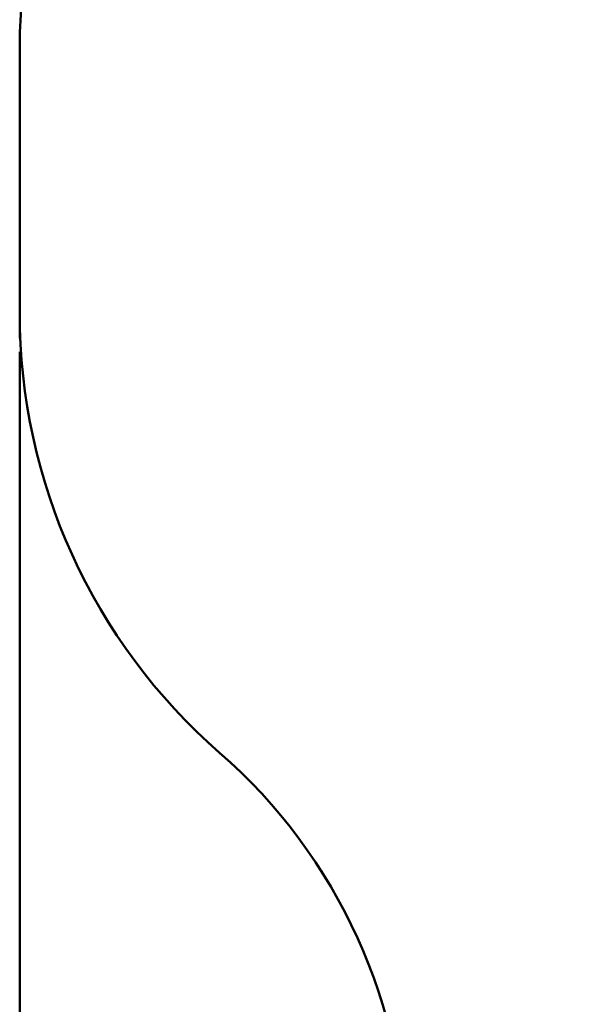
# Model space of a CAD drawing. Units: millimetres. Extents: x 15 to 205, y 5 to 292.
# Drawn here: x 84 to 98, y 137 to 163 of the extents above; entities that cross this region are included whole.
import ezdxf

# ---------------------------------------------------------------- set-up
doc = ezdxf.new("R2010")
doc.units = ezdxf.units.MM
doc.layers.add('TABELKA', color=7, linetype='Continuous', lineweight=50)
doc.styles.add('SLDTEXTSTYLE0', font='TXT', dxfattribs={"width": 0.75})
doc.dimstyles.new('SLDDIMSTYLE0', dxfattribs={"dimtxt": 3.5, "dimasz": 3.302, "dimexe": 0, "dimexo": 0.0625, "dimgap": 0.875, "dimtad": 1, "dimdec": 0, "dimlfac": 100, "dimrnd": 1e-09, "dimzin": 12, "dimdsep": 46, "dimtxsty": 'SLDTEXTSTYLE0', "dimsah": 1, "dimcen": 0.09, "dimadec": 0, "dimazin": 3, "dimtfac": 1, "dimtofl": 0, "dimtmove": 0, "dimatfit": 3, "dimfxl": 0, "dimfrac": 2, "dimtolj": 1, "dimtzin": 12, "dimarcsym": 0})

# ---------------------------------------------------------------- blocks, each defined once
blk = doc.blocks.new('_D_1')
at = {"layer": 'TABELKA'}
for p, q in [((134.322, 154.773), (134.322, 109.153)), ((83.616, 154.113), (83.616, 109.153)), ((134.322, 110.153), (83.616, 110.153))]:
    blk.add_line(p, q, dxfattribs=at)
for points in [[(83.616, 110.153), (86.918, 109.645), (86.918, 110.661)], [(134.322, 110.153), (131.02, 110.661), (131.02, 109.645)]]:
    blk.add_solid(points, dxfattribs=at)
at = {"layer": 'TABELKA', "insert": (105.09, 114.665), "char_height": 3.5, "attachment_point": 1, "style": 'SLDTEXTSTYLE0'}
blk.add_mtext('507', dxfattribs=at)

msp = doc.modelspace()

# ---------------------------------------------------------------- linework, layer by layer
at = {"layer": 'TABELKA'}
for q in [(83.616, 161.883), (83.616, 154.462)]:
    msp.add_line((83.616, 155.113), q, dxfattribs=at)
for centre, radius, start, end in [((98.612, 161.883), 14.996, 126.2643, 180), ((98.612, 155.113), 14.996, 180, 228.896), ((79.55, 133.264), 14, 0, 48.896)]:
    msp.add_arc(centre, radius, start, end, dxfattribs=at)

# ---------------------------------------------------------------- dimensions: what is measured, and where the dimension line sits
dim = msp.add_linear_dim(base=(83.616, 110.153), p1=(134.322, 155.773), p2=(83.616, 155.113), dimstyle='SLDDIMSTYLE0', dxfattribs=at)
dim.commit()
dim.dimension.update_dxf_attribs({"geometry": '_D_1', "text_midpoint": (108.969, 110.153), "dimtype": 160})

doc.saveas('drawing.dxf')
